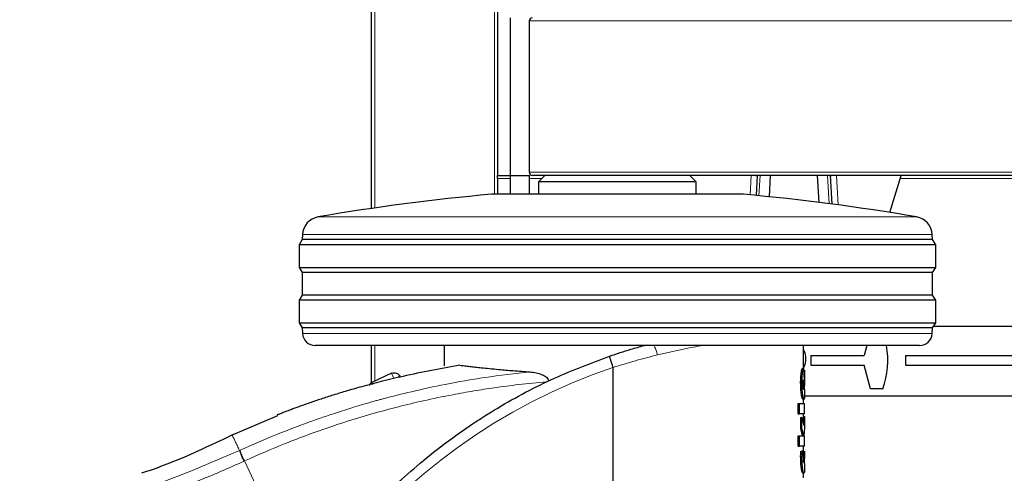
# Model space of a CAD drawing. Units: millimetres. Extents: x 0 to 210, y 0 to 297.
# Drawn here: x 51 to 59, y 181 to 184 of the extents above; entities that cross this region are included whole.
import ezdxf

# ---------------------------------------------------------------- set-up
doc = ezdxf.new("R2010")
doc.units = ezdxf.units.MM

msp = doc.modelspace()

# ---------------------------------------------------------------- linework, layer by layer
at = {"color": 8, "linetype": 'Continuous', "lineweight": 18}
for p, q in [((53.68139, 266.91473), (53.68139, 182.90601)), ((54.63139, 183.01473), (54.63139, 266.91473)), ((84.40639, 184.38973), (54.90639, 184.38973)), ((54.90639, 183.18973), (84.40639, 183.18973)), ((54.75639, 183.13973), (54.65639, 183.13973)), ((55.00639, 183.13973), (54.90639, 183.13973)), ((56.65915, 183.00985), (56.66823, 183.16473)), ((56.66888, 183.16471), (56.66888, 183.16473)), ((56.73909, 183.16473), (56.72961, 183.00308)), ((57.2869, 182.93954), (57.27369, 183.16473)), ((57.34391, 183.16473), (57.34391, 183.16471)), ((57.34455, 183.16473), (57.35832, 182.9301)), ((67.66389, 183.13973), (57.84889, 183.13973)), ((53.23286, 182.83545), (57.97993, 182.83545)), ((55.60639, 182.69446), (53.10822, 182.69446)), ((58.10457, 182.69446), (55.60639, 182.69446)), ((53.10876, 181.9095), (58.10402, 181.9095)), ((53.68139, 181.81473), (53.68139, 181.53165)), ((53.83376, 181.5532), (53.81437, 181.59434)), ((57.06377, 181.58912), (57.07389, 181.58912)), ((57.06004, 181.51889), (57.07018, 181.51889)), ((57.08817, 181.52726), (57.09001, 181.52726)), ((57.06611, 181.42691), (57.07621, 181.42691)), ((54.52594, 181.22923), (54.51505, 181.22923)), ((52.61255, 180.98403), (52.60815, 180.98202)), ((57.06012, 180.93508), (57.07026, 180.93508)), ((57.06037, 180.9554), (57.07051, 180.9554)), ((52.6473, 180.89877), (52.64295, 180.89678)), ((52.6473, 180.89877), (53.11034, 179.92209)), ((57.06572, 180.83969), (57.07582, 180.83969))]:
    msp.add_line(p, q, dxfattribs=at)
at = {"color": 7, "linetype": 'Continuous', "lineweight": 25}
for p, q in [((54.65639, 264.41473), (54.65639, 183.16473)), ((53.65639, 182.90239), (53.65639, 250.51473)), ((54.75639, 184.41473), (54.75639, 183.16473)), ((54.90639, 184.38973), (54.90639, 183.18973)), ((54.65639, 183.13973), (54.65639, 183.16473)), ((54.65639, 183.16473), (54.75639, 183.16473)), ((54.65639, 183.13973), (54.65639, 183.01473)), ((54.75639, 183.16473), (54.75639, 183.01473)), ((54.75639, 183.16473), (54.90639, 183.16473)), ((54.90639, 183.16473), (54.90639, 183.01473)), ((84.38139, 183.16473), (54.93139, 183.16473)), ((55.03139, 183.16473), (54.98139, 183.11473)), ((54.98139, 183.11473), (54.98139, 183.01473)), ((56.23139, 183.11473), (54.98139, 183.11473)), ((56.23139, 183.11473), (56.18139, 183.16473)), ((56.23139, 183.01473), (56.23139, 183.11473)), ((56.7096, 183.00503), (56.71896, 183.16473)), ((56.81914, 183.16473), (56.80918, 182.9951)), ((57.20626, 182.94984), (57.19365, 183.16473)), ((57.29382, 183.16473), (57.30719, 182.93689)), ((57.76805, 182.87025), (57.85639, 183.16473)), ((56.60639, 183.01473), (54.60639, 183.01473)), ((53.10639, 182.65473), (53.08139, 182.61473)), ((53.10822, 182.69446), (53.10639, 182.65473)), ((58.10639, 182.65473), (53.10639, 182.65473)), ((58.10639, 182.65473), (58.10457, 182.69446)), ((58.13139, 182.61473), (58.10639, 182.65473)), ((53.08139, 182.61473), (53.08139, 182.43473)), ((55.60639, 182.61473), (53.08139, 182.61473)), ((58.13139, 182.61473), (55.60639, 182.61473)), ((58.13139, 182.43473), (58.13139, 182.61473)), ((53.08139, 182.43473), (53.10639, 182.39473)), ((53.08139, 182.43473), (58.13139, 182.43473)), ((53.10639, 182.39473), (53.10639, 182.21473)), ((58.10639, 182.39473), (53.10639, 182.39473)), ((58.10639, 182.39473), (58.13139, 182.43473)), ((58.10639, 182.21473), (58.10639, 182.39473)), ((53.10639, 182.21473), (53.08139, 182.17473)), ((53.08139, 182.17473), (53.08139, 181.99473)), ((55.60639, 182.17473), (53.08139, 182.17473)), ((58.10639, 182.21473), (53.10639, 182.21473)), ((58.13139, 182.17473), (55.60639, 182.17473)), ((58.13139, 182.17473), (58.10639, 182.21473)), ((58.13139, 181.99473), (58.13139, 182.17473)), ((53.08139, 181.99473), (53.10639, 181.95473)), ((53.08139, 181.99473), (58.13139, 181.99473)), ((53.10639, 181.95473), (53.10876, 181.9095)), ((58.10639, 181.95473), (53.10639, 181.95473)), ((58.10402, 181.9095), (58.10639, 181.95473)), ((58.10639, 181.95473), (58.13139, 181.99473)), ((68.36493, 181.96473), (58.11264, 181.96473)), ((58.00416, 181.81473), (53.20863, 181.81473)), ((53.65639, 181.51982), (53.65639, 181.81473)), ((54.23139, 181.81473), (54.23139, 181.65384)), ((57.08139, 181.63293), (57.08139, 181.81473)), ((57.58459, 181.81473), (57.56327, 181.73475)), ((57.13992, 181.73475), (57.13992, 181.65975)), ((57.13992, 181.73475), (57.56327, 181.73475)), ((57.89139, 181.73475), (59.22199, 181.73475)), ((57.89139, 181.73475), (57.89139, 181.65975)), ((57.07225, 181.63293), (57.08231, 181.63293)), ((57.08231, 181.63293), (57.08977, 181.49833)), ((57.09127, 181.61834), (57.08791, 181.61189)), ((57.08791, 181.61189), (57.08957, 181.56914)), ((57.09127, 181.61834), (57.09139, 181.57077)), ((57.13992, 181.65975), (57.56327, 181.65975)), ((57.61327, 181.47225), (57.56327, 181.65975)), ((57.89139, 181.65975), (59.22199, 181.65975)), ((53.81437, 181.59434), (53.65808, 181.52065)), ((53.88092, 181.57043), (53.88192, 181.5683)), ((57.08118, 181.54232), (57.08665, 181.46582)), ((57.09139, 181.46523), (57.09139, 181.57548)), ((57.08003, 181.51578), (57.08032, 181.53084)), ((57.08665, 181.46582), (57.0849, 181.46582)), ((57.08548, 181.46462), (57.08612, 181.46462)), ((57.08612, 181.46462), (57.0856, 181.46438)), ((57.08665, 181.46582), (57.08612, 181.46462)), ((57.08996, 181.51171), (57.08977, 181.49833)), ((57.09001, 181.52726), (57.08996, 181.51171)), ((57.71327, 181.47225), (57.61327, 181.47225)), ((57.07668, 181.38955), (57.08671, 181.38955)), ((57.08139, 181.35513), (57.08139, 181.38955)), ((57.09087, 181.41473), (69.10639, 181.41473)), ((57.04048, 181.27241), (57.04048, 181.35513)), ((57.04048, 181.35513), (57.05076, 181.35513)), ((57.05076, 181.27241), (57.05076, 181.35513)), ((57.09139, 181.27222), (57.09139, 181.35531)), ((52.90887, 181.25781), (52.53645, 181.0975)), ((57.04048, 181.27241), (57.05076, 181.27241)), ((57.06061, 181.15646), (57.06061, 181.24468)), ((57.06061, 181.24468), (57.07075, 181.24468)), ((57.07075, 181.15646), (57.07075, 181.24468)), ((57.07075, 181.24468), (57.08564, 181.1818)), ((57.07819, 181.21329), (57.08139, 181.25233)), ((57.08139, 181.24973), (57.08139, 181.27241)), ((57.08139, 181.25233), (57.09139, 181.25233)), ((57.08564, 181.1818), (57.09139, 181.25233)), ((57.09139, 181.25233), (57.09139, 181.16124)), ((57.07528, 181.09908), (57.06061, 181.15646)), ((57.06061, 181.15646), (57.07075, 181.15646)), ((57.08532, 181.09908), (57.07075, 181.15646)), ((57.09139, 181.16124), (57.08626, 181.09908)), ((57.04048, 181.01636), (57.04048, 181.09908)), ((57.04048, 181.09908), (57.05076, 181.09908)), ((57.05076, 181.01636), (57.05076, 181.09908)), ((57.05076, 181.09908), (57.08532, 181.09908)), ((57.08626, 181.09908), (57.09139, 181.09908)), ((57.09139, 181.01636), (57.09139, 181.09908)), ((57.04048, 181.01636), (57.05076, 181.01636)), ((57.08139, 180.97524), (57.08139, 181.01636)), ((57.06012, 180.93508), (57.06037, 180.9554)), ((57.06037, 180.9554), (57.06113, 180.97524)), ((57.06113, 180.97524), (57.07127, 180.97524)), ((57.07051, 180.9554), (57.07026, 180.93508)), ((57.07127, 180.97524), (57.07051, 180.9554)), ((57.0826, 180.97524), (57.07127, 180.97524)), ((57.08193, 180.9401), (57.0821, 180.95492)), ((57.0821, 180.95492), (57.0826, 180.97524)), ((57.08933, 180.97524), (57.08949, 180.95541)), ((57.08949, 180.95541), (57.08953, 180.94058)), ((57.09139, 180.87959), (57.09139, 180.97542)), ((57.07622, 180.80311), (57.08626, 180.80311)), ((57.08139, 180.76414), (57.08139, 180.80311))]:
    msp.add_line(p, q, dxfattribs=at)
at = {"color": 8, "linetype": 'Continuous', "lineweight": 18, "flags": 128}
msp.add_lwpolyline([(53.66495, 181.50608), (53.66387, 181.50836), (53.66141, 181.51359), (53.65958, 181.51747), (53.65846, 181.51985), (53.65808, 181.52065)], dxfattribs=at)
at = {"color": 7, "linetype": 'Continuous', "lineweight": 25}
for centre, radius, start, end in [((54.93139, 184.38973), 0.025, 90, 180), ((54.93139, 183.18973), 0.025, 180, 270), ((56.21517, 165.33779), 17.75, 95.20017, 99.672601), ((54.99761, 165.33779), 17.75, 80.327399, 84.79983), ((53.25806, 182.68759), 0.15, 99.672601, 177.374438), ((57.95473, 182.68759), 0.15, 2.625562, 80.327399), ((53.20863, 181.91473), 0.1, 183, 270), ((58.00416, 181.91473), 0.1, 270, 357), ((57.06845, 181.69725), 0.68294, 340.764249, 9.905181), ((53.6794, 181.47543), 0.05, 115.240865, 152.090838)]:
    msp.add_arc(centre, radius, start, end, dxfattribs=at)
at = {"color": 8, "linetype": 'Continuous', "lineweight": 18}
for centre, radius, start, end in [((57.05894, 177.24166), 4.64431, 108.687185, 176.439472), ((53.88467, 181.53276), 0.03786, 95.682799, 118.223526)]:
    msp.add_arc(centre, radius, start, end, dxfattribs=at)
at = {"color": 7, "linetype": 'Continuous', "lineweight": 25}
for centre, major_axis, ratio, start_param, end_param in [((56.65552, 182.93695), (-0.01336, -0.22776), 0.2191536, 3.1415927, 3.1544473), ((56.66855, 183.15918), (0.04991, -0.00293), 0.1109251, 0, 1.5707963), ((57.34424, 183.15918), (0.04991, 0.00293), 0.1109251, 1.5707963, 3.1415926), ((57.35727, 182.93695), (-0.01336, 0.22776), 0.2191536, 6.2703306, 6.2831853)]:
    msp.add_ellipse(centre, major_axis=major_axis, ratio=ratio, start_param=start_param, end_param=end_param, dxfattribs=at)
for points, knots in [([(55.54386, 181.73042), (55.60014, 181.7493), (55.69157, 181.77995), (55.7831, 181.80507), (55.81828, 181.81473)], [0, 0, 0, 0, 0.6156373, 1, 1, 1, 1]), ([(57.08139, 181.78084), (57.0837, 181.77745), (57.09767, 181.75694), (57.09799, 181.73118), (57.09825, 181.70968)], [0, 0, 0, 0, 0.1652222, 1, 1, 1, 1]), ([(52.35859, 177.53624), (52.36153, 177.57987), (52.36743, 177.66749), (52.38096, 177.79906), (52.39806, 177.93129), (52.41913, 178.06403), (52.44416, 178.19718), (52.48249, 178.37309), (52.54053, 178.59364), (52.62712, 178.85922), (52.73362, 179.12948), (52.85, 179.37802), (52.97417, 179.60848), (53.10526, 179.82458), (53.25565, 180.04392), (53.44607, 180.29), (53.65087, 180.51967), (53.86881, 180.73257), (54.05849, 180.89834), (54.25406, 181.05204), (54.45049, 181.19088), (54.73232, 181.36843), (55.091, 181.56007), (55.3968, 181.6751), (55.54386, 181.73042)], [0, 0, 0, 0, 0.0234571, 0.0471077, 0.070952, 0.0949904, 0.1192229, 0.1436499, 0.1916159, 0.2415874, 0.2935655, 0.3475514, 0.3889285, 0.4341908, 0.4833381, 0.5318075, 0.6013897, 0.6485773, 0.6955309, 0.7367429, 0.7822345, 0.8247327, 0.915715, 1, 1, 1, 1]), ([(55.54386, 181.73042), (55.5438, 181.72896), (55.54367, 181.72604), (55.54884, 181.70882), (55.5546, 181.69056), (55.56132, 181.6698), (55.56712, 181.65244), (55.5709, 181.64114)], [0, 0, 0, 0, 0.2472054, 0.4958403, 0.6276582, 0.7573481, 1, 1, 1, 1]), ([(57.09825, 181.70968), (57.0978, 181.6884), (57.09723, 181.66176), (57.08298, 181.6402), (57.08012, 181.63587)], [0, 0, 0, 0, 0.7990419, 1, 1, 1, 1]), ([(54.35713, 181.65849), (54.28206, 181.64519), (54.12967, 181.61819), (53.92231, 181.57448), (53.73792, 181.53065), (53.58538, 181.49048), (53.4541, 181.45286), (53.34298, 181.41873), (53.24522, 181.38697), (53.15825, 181.35725), (53.08219, 181.33008), (53.0211, 181.30746), (52.97416, 181.2896), (52.9386, 181.27578), (52.91693, 181.26724), (52.90737, 181.26344), (52.90683, 181.26323), (52.90658, 181.26313)], [0, 0, 0, 0, 0.1413178, 0.2868648, 0.3990701, 0.5012925, 0.5888122, 0.6623442, 0.7270287, 0.7900804, 0.8442086, 0.8895506, 0.9245846, 0.9526584, 0.9786911, 0.9905131, 1, 1, 1, 1]), ([(54.35713, 181.65849), (54.36884, 181.65705), (54.39314, 181.65406), (54.43457, 181.64917), (54.47972, 181.64403), (54.53073, 181.63845), (54.59203, 181.63212), (54.65746, 181.62586), (54.72083, 181.62021), (54.7814, 181.61521), (54.84496, 181.61039), (54.8913, 181.60734), (54.91329, 181.60589)], [0, 0, 0, 0, 0.0963816, 0.1999888, 0.2945607, 0.3895919, 0.504509, 0.6321976, 0.7218426, 0.8068016, 0.9082846, 1, 1, 1, 1]), ([(55.5721, 181.64044), (55.572, 181.6404), (55.57186, 181.64035), (55.57169, 181.64032), (55.57161, 181.64033), (55.57155, 181.64035), (55.5715, 181.64038), (55.57141, 181.64049), (55.57134, 181.64068), (55.57129, 181.64086), (55.57123, 181.64096), (55.5712, 181.64098), (55.57119, 181.64099), (55.57113, 181.641), (55.57104, 181.64101), (55.57095, 181.64108), (55.57092, 181.64112), (55.5709, 181.64114)], [0, 0, 0, 0, 0.1940065, 0.2642772, 0.3191567, 0.3438588, 0.369986, 0.429904, 0.5953187, 0.7348504, 0.7755443, 0.7896494, 0.7955234, 0.8008769, 0.9067617, 0.9537831, 1, 1, 1, 1]), ([(57.06377, 181.58912), (57.06509, 181.59856), (57.0678, 181.61808), (57.07073, 181.62787), (57.07225, 181.63293)], [0, 0, 0, 0, 0.48365721, 1, 1, 1, 1]), ([(57.07389, 181.58912), (57.0752, 181.59856), (57.07789, 181.61808), (57.0808, 181.62787), (57.08231, 181.63293)], [0, 0, 0, 0, 0.4836625, 1, 1, 1, 1]), ([(54.91329, 181.60589), (54.94599, 181.60151), (54.99115, 181.59546), (55.03881, 181.56872), (55.05389, 181.55196), (55.05909, 181.54172), (55.0602, 181.53653), (55.06075, 181.53402)], [0, 0, 0, 0, 0.5911253, 0.8163073, 0.9158971, 0.9591236, 1, 1, 1, 1]), ([(57.06004, 181.51889), (57.0602, 181.53176), (57.06052, 181.55712), (57.0627, 181.57856), (57.06377, 181.58912)], [0, 0, 0, 0, 0.5070923, 1, 1, 1, 1]), ([(57.07018, 181.51889), (57.07035, 181.53176), (57.07067, 181.55712), (57.07283, 181.57856), (57.07389, 181.58912)], [0, 0, 0, 0, 0.5071044, 1, 1, 1, 1]), ([(57.08032, 181.53084), (57.08043, 181.53295), (57.08064, 181.5372), (57.081, 181.5406), (57.08118, 181.54232)], [0, 0, 0, 0, 0.4940512, 1, 1, 1, 1]), ([(57.08957, 181.56914), (57.0897, 181.56218), (57.08995, 181.5487), (57.08999, 181.53425), (57.09001, 181.52726)], [0, 0, 0, 0, 0.5166884, 1, 1, 1, 1]), ([(57.06611, 181.42691), (57.06524, 181.43329), (57.06352, 181.44585), (57.06079, 181.47613), (57.06034, 181.50175), (57.06004, 181.51889)], [0, 0, 0, 0, 0.2549347, 0.5016389, 1, 1, 1, 1]), ([(57.07621, 181.42691), (57.07535, 181.43329), (57.07364, 181.44585), (57.07093, 181.47613), (57.07048, 181.50175), (57.07018, 181.51889)], [0, 0, 0, 0, 0.254942, 0.501639, 1, 1, 1, 1]), ([(57.0819, 181.47968), (57.08138, 181.48495), (57.08061, 181.49274), (57.0801, 181.50579), (57.08005, 181.51242), (57.08003, 181.51578)], [0, 0, 0, 0, 0.5076881, 0.7507261, 1, 1, 1, 1]), ([(57.0856, 181.46438), (57.08497, 181.46505), (57.0837, 181.46641), (57.08251, 181.47522), (57.0819, 181.47968)], [0, 0, 0, 0, 0.4937834, 1, 1, 1, 1]), ([(57.09139, 181.46523), (57.09139, 181.45802), (57.09139, 181.44324), (57.09124, 181.43121), (57.09117, 181.42506)], [0, 0, 0, 0, 0.4881185, 1, 1, 1, 1]), ([(57.07668, 181.38955), (57.07508, 181.39103), (57.07188, 181.39397), (57.06804, 181.41593), (57.06611, 181.42691)], [0, 0, 0, 0, 0.5000067, 1, 1, 1, 1]), ([(57.08671, 181.38955), (57.08512, 181.39103), (57.08195, 181.39397), (57.07813, 181.41593), (57.07621, 181.42691)], [0, 0, 0, 0, 0.5000065, 1, 1, 1, 1]), ([(57.09117, 181.42506), (57.09104, 181.4196), (57.09078, 181.40871), (57.0897, 181.39317), (57.08792, 181.39102), (57.08671, 181.38955)], [0, 0, 0, 0, 0.2423902, 0.4831886, 1, 1, 1, 1]), ([(52.55865, 181.10813), (52.3303, 180.99925), (52.09202, 180.88562), (51.84142, 180.80489), (51.83096, 180.80153)], [0, 0, 0, 0, 0.9582823, 1, 1, 1, 1]), ([(57.06572, 180.83969), (57.0649, 180.84605), (57.06327, 180.85875), (57.06074, 180.89038), (57.06037, 180.91694), (57.06012, 180.93508)], [0, 0, 0, 0, 0.2411501, 0.4818694, 1, 1, 1, 1]), ([(57.07582, 180.83969), (57.07501, 180.84605), (57.0734, 180.85875), (57.07088, 180.89038), (57.07052, 180.91694), (57.07026, 180.93508)], [0, 0, 0, 0, 0.2411378, 0.4818541, 1, 1, 1, 1]), ([(57.08326, 180.90137), (57.08306, 180.9038), (57.08265, 180.90881), (57.08206, 180.92176), (57.08198, 180.93256), (57.08193, 180.9401)], [0, 0, 0, 0, 0.2227827, 0.4579662, 1, 1, 1, 1]), ([(57.08953, 180.94058), (57.0895, 180.93321), (57.08947, 180.92252), (57.08917, 180.9097), (57.08894, 180.9046), (57.08883, 180.90209)], [0, 0, 0, 0, 0.5299716, 0.7681734, 1, 1, 1, 1]), ([(57.07622, 180.80311), (57.07463, 180.8046), (57.07224, 180.80684), (57.06837, 180.82259), (57.06661, 180.83397), (57.06572, 180.83969)], [0, 0, 0, 0, 0.5008807, 0.7489155, 1, 1, 1, 1]), ([(57.08626, 180.80311), (57.08467, 180.8046), (57.0823, 180.80684), (57.07846, 180.82259), (57.07671, 180.83397), (57.07582, 180.83969)], [0, 0, 0, 0, 0.5008749, 0.7489229, 1, 1, 1, 1]), ([(57.08644, 180.88774), (57.08587, 180.88828), (57.08504, 180.88907), (57.08393, 180.89507), (57.08349, 180.89927), (57.08326, 180.90137)], [0, 0, 0, 0, 0.523219, 0.7617085, 1, 1, 1, 1]), ([(57.09113, 180.83778), (57.09099, 180.83243), (57.09071, 180.82171), (57.08951, 180.80658), (57.08758, 180.80452), (57.08626, 180.80311)], [0, 0, 0, 0, 0.2384927, 0.4784899, 1, 1, 1, 1]), ([(57.08883, 180.90209), (57.08869, 180.89989), (57.08843, 180.89554), (57.08769, 180.88923), (57.08695, 180.88835), (57.08644, 180.88774)], [0, 0, 0, 0, 0.2473017, 0.4889209, 1, 1, 1, 1]), ([(57.09139, 180.87959), (57.09139, 180.879), (57.0914, 180.87044), (57.09138, 180.85586), (57.09122, 180.84384), (57.09113, 180.83778)], [0, 0, 0, 0, 0.0354881, 0.5136787, 1, 1, 1, 1])]:
    msp.add_open_spline(points, degree=3, knots=knots, dxfattribs=at)
at = {"color": 8, "linetype": 'Continuous', "lineweight": 18}
for points, knots in [([(55.92439, 181.74021), (55.92111, 181.75217), (55.91605, 181.7706), (55.90783, 181.79248), (55.902, 181.80604), (55.89847, 181.81228), (55.89709, 181.81473)], [0, 0, 0, 0, 0.4078465, 0.62857776, 0.85436122, 1, 1, 1, 1]), ([(56.28296, 181.81473), (56.25904, 181.81068), (56.14534, 181.79144), (56.02188, 181.76281), (55.92439, 181.74021)], [0, 0, 0, 0, 0.2103904, 1, 1, 1, 1]), ([(55.92439, 181.74021), (55.8663, 181.72542), (55.74897, 181.69554), (55.63144, 181.65892), (55.5721, 181.64044)], [0, 0, 0, 0, 0.49507328, 1, 1, 1, 1]), ([(55.5709, 181.64114), (55.57083, 181.62732), (55.57069, 181.59696), (55.5705, 181.54733), (55.57032, 181.48952), (55.57019, 181.42354), (55.57014, 181.34937), (55.57017, 181.28477), (55.57024, 181.22874), (55.57034, 181.16582), (55.57053, 181.06284), (55.57071, 180.96987), (55.57076, 180.90854), (55.57077, 180.89951), (55.57077, 180.89589), (55.57077, 180.89271), (55.57078, 180.88277), (55.57079, 180.85177), (55.57076, 180.79336), (55.57057, 180.70263), (55.56992, 180.58305), (55.56836, 180.45028), (55.5657, 180.32718), (55.56252, 180.2276), (55.55914, 180.14615), (55.55381, 180.04313), (55.54613, 179.9314), (55.53599, 179.82237), (55.52826, 179.75292), (55.52215, 179.70307), (55.51575, 179.65456), (55.50675, 179.59244), (55.49463, 179.51742), (55.47917, 179.43133), (55.46667, 179.37067), (55.46013, 179.33892)], [0, 0, 0, 0, 0.01794611, 0.03943331, 0.06446163, 0.09303118, 0.12514208, 0.16079448, 0.17693613, 0.19792509, 0.24251221, 0.31069754, 0.31867771, 0.32216784, 0.32242863, 0.32338707, 0.32629906, 0.33532717, 0.36365582, 0.40217438, 0.45317177, 0.51897013, 0.57464183, 0.61308518, 0.64837769, 0.68052158, 0.74708351, 0.79382107, 0.8227425, 0.83786312, 0.85906544, 0.88630686, 0.9194136, 0.95782663, 1, 1, 1, 1]), ([(55.5721, 181.64044), (55.5724, 181.55192), (55.57305, 181.35302), (55.57249, 181.08282), (55.57205, 180.83181), (55.57274, 180.63063), (55.57547, 180.44761), (55.58109, 180.28712), (55.59189, 180.11872), (55.61122, 179.95099), (55.64652, 179.7925), (55.68889, 179.66999), (55.72625, 179.60368), (55.74373, 179.57265)], [0, 0, 0, 0, 0.1268451, 0.285023, 0.3871932, 0.4865282, 0.5733109, 0.6494807, 0.7166178, 0.8151218, 0.8910343, 0.949003, 1, 1, 1, 1]), ([(52.61255, 180.98403), (52.71085, 181.02732), (52.89266, 181.1074), (53.14873, 181.20449), (53.34936, 181.27351), (53.4997, 181.32099), (53.59316, 181.34879), (53.65513, 181.36651), (53.69189, 181.3768), (53.72216, 181.38512), (53.81435, 181.41006), (53.98556, 181.45325), (54.25397, 181.51092), (54.56777, 181.56617), (54.79327, 181.59209), (54.91329, 181.60589)], [0, 0, 0, 0, 0.1345772, 0.2489192, 0.3430649, 0.4004404, 0.4464843, 0.4652599, 0.4812058, 0.4943228, 0.5046117, 0.600886, 0.7155691, 0.8486221, 1, 1, 1, 1]), ([(55.04526, 181.52667), (54.97067, 181.51973), (54.83168, 181.50679), (54.63926, 181.48164), (54.46568, 181.4549), (54.27721, 181.42117), (54.07769, 181.37973), (53.87605, 181.33152), (53.6337, 181.26679), (53.33243, 181.17337), (52.98222, 181.04576), (52.75467, 180.94589), (52.6473, 180.89877)], [0, 0, 0, 0, 0.0902225, 0.1681237, 0.2336825, 0.3017487, 0.3987047, 0.4790672, 0.5514167, 0.7007952, 0.8588071, 1, 1, 1, 1]), ([(52.54971, 181.10385), (52.54992, 181.10345), (52.5504, 181.10252), (52.55491, 181.09349), (52.56369, 181.07567), (52.57647, 181.04941), (52.59113, 181.01879), (52.60242, 180.9944), (52.60815, 180.98202)], [0, 0, 0, 0, 0.1314114, 0.2982137, 0.5003613, 0.6859817, 0.8406329, 1, 1, 1, 1]), ([(51.17975, 180.47631), (51.42336, 180.54496), (51.91058, 180.68226), (52.37562, 180.8821), (52.60815, 180.98202)], [0, 0, 0, 0, 0.4999901, 1, 1, 1, 1]), ([(52.60815, 180.98202), (52.60913, 180.97865), (52.61115, 180.97172), (52.61928, 180.95096), (52.63021, 180.92504), (52.63878, 180.90603), (52.64295, 180.89678)], [0, 0, 0, 0, 0.2431086, 0.5, 0.7568914, 1, 1, 1, 1]), ([(52.61255, 180.98403), (52.61353, 180.98066), (52.61555, 180.97372), (52.62366, 180.95296), (52.63458, 180.92703), (52.64313, 180.90801), (52.6473, 180.89877)], [0, 0, 0, 0, 0.2431093, 0.5, 0.7568907, 1, 1, 1, 1]), ([(52.64295, 180.89678), (52.59901, 180.87697), (52.51267, 180.83803), (52.38429, 180.78331), (52.25978, 180.73236), (52.13917, 180.68517), (52.02261, 180.64149), (51.89002, 180.59392), (51.68881, 180.52554), (51.42731, 180.44542), (51.13533, 180.3669), (50.95081, 180.3253), (50.86458, 180.30586)], [0, 0, 0, 0, 0.07701128, 0.15134219, 0.22299398, 0.2919679, 0.35826525, 0.42188733, 0.51703599, 0.69780294, 0.85878484, 1, 1, 1, 1])]:
    msp.add_open_spline(points, degree=3, knots=knots, dxfattribs=at)
at = {"color": 7, "linetype": 'Continuous', "lineweight": 25}
for points in [[(53.81437, 181.59434), (53.82062, 181.59645), (53.83311, 181.60068), (53.85299, 181.59727), (53.8705, 181.58725), (53.87744, 181.57604), (53.88092, 181.57043)], [(57.05076, 181.35513), (57.06274, 181.35513), (57.0867, 181.35513), (57.08982, 181.35513), (57.09139, 181.35513)], [(57.09139, 181.27241), (57.08982, 181.27241), (57.0867, 181.27241), (57.06274, 181.27241), (57.05076, 181.27241)], [(57.09139, 181.01636), (57.08982, 181.01636), (57.0867, 181.01636), (57.06274, 181.01636), (57.05076, 181.01636)]]:
    msp.add_open_spline(points, degree=3, dxfattribs=at)

doc.saveas('drawing.dxf')
